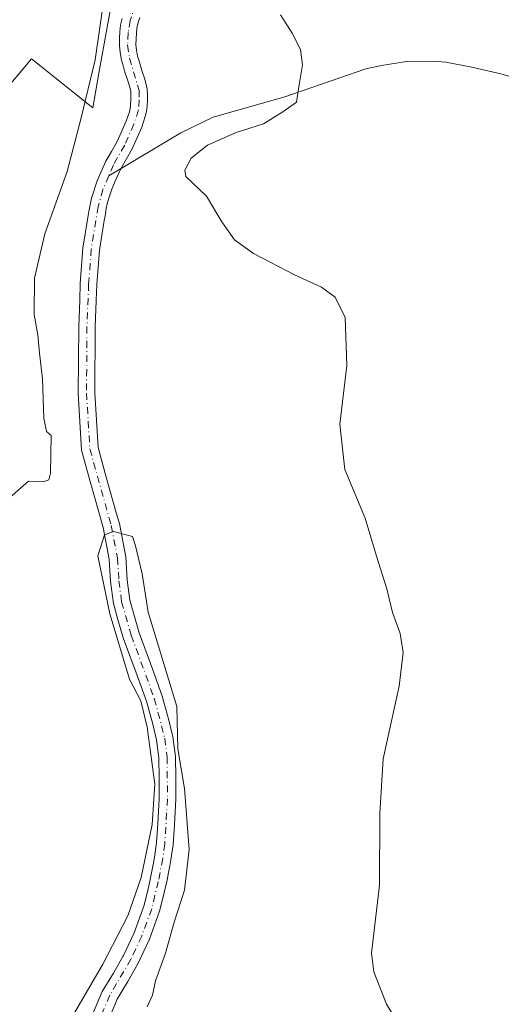
# Model space of a CAD drawing. Units: metres. Extents: x 625829 to 629319, y 4655531 to 4657906.
# Drawn here: x 628751 to 628844, y 4656883 to 4657073 of the extents above; entities that cross this region are included whole.
import ezdxf

# ---------------------------------------------------------------- set-up
doc = ezdxf.new("R2010")
doc.units = ezdxf.units.M
doc.header["$MEASUREMENT"] = 0
doc.linetypes.add('DGN Style 4', pattern=[2.638475, 1.318413, -0.659207, 0.001648, -0.659207])
for name, color, linetype, lineweight in [('Arbolado forestal CxS', 92, 'Continuous', 0), ('Comarca CxS', 21, 'Continuous', 0), ('Comunidad Autónoma CxS', 142, 'Continuous', 0), ('Corriente natural Cxs', 4, 'Continuous', 13), ('Corriente natural eje', 4, 'DGN Style 4', 0), ('Corriente natural lineal', 142, 'Continuous', 13), ('Cultivos herbáceos CxS', 92, 'Continuous', 0), ('Curva de nivel normal', 30, 'Continuous', 0), ('Espacio natural protegido CxS', 121, 'Continuous', 0), ('Municipio CxS', 4, 'Continuous', 0), ('Provincia CxS', 1, 'Continuous', 0), ('Suelo desnudo CxS', 253, 'Continuous', 0)]:
    doc.layers.add(name, color=color, linetype=linetype, lineweight=lineweight)

# ---------------------------------------------------------------- blocks, each defined once
blk = doc.blocks.new('*U12')
at = {"layer": 'Cultivos herbáceos CxS', "color": 92, "linetype": 'Continuous', "lineweight": 0}
for points in [[(628533.5439, 4656970.7179, 363.8551), (628553.2539, 4656931.2973, 362.9452), (628574.5415, 4656912.3747, 362.8022), (628608.4431, 4656902.9129, 364.6253), (628629.7303, 4656901.3353, 364.8448), (628658.1132, 4656917.8905, 363.3417), (628682.5539, 4656949.4251, 362.6932), (628704.6295, 4656987.2673, 366.6797), (628721.1861, 4657016.4377, 365.6483), (628740.8966, 4657050.3385, 364.6043), (628753.5111, 4657065.3175, 363.116), (628765.3371, 4657055.8561, 360.2808), (628766.5403, 4657062.5937, 360.0157), (628769.2793, 4657077.9315, 360.5867), (628766.1213, 4657098.1431, 360.2034), (628765.3371, 4657103.1605, 360.0449), (628751.146, 4657123.6599, 360.9906), (628725.1284, 4657148.8901, 362.2669), (628701.4759, 4657171.7547, 363.6924), (628688.0728, 4657193.8307, 364.3837), (628669.1511, 4657206.4459, 364.9541), (628654.1713, 4657221.4263, 365.3039), (628651.8061, 4657247.4441, 365.9035), (628647.8641, 4657272.6733, 366.5856)], [(628771.0301, 4657073.1501, 359.238), (628770.7201, 4657071.8201, 359.269), (628770.5801, 4657070.5701, 359.2016), (628770.5001, 4657069.3401, 359.1014), (628770.4901, 4657067.9301, 358.9428), (628770.6501, 4657066.5401, 358.735), (628770.9001, 4657065.1101, 358.5076), (628771.2801, 4657063.8301, 358.2538), (628771.5701, 4657062.8001, 358.0717), (628771.9401, 4657061.7001, 357.9502), (628772.2802, 4657060.6901, 357.874), (628772.5101, 4657059.8801, 357.8374), (628772.7001, 4657059.0201, 357.8995), (628772.7401, 4657058.3801, 357.9332), (628772.7401, 4657057.4901, 357.9735), (628772.6701, 4657056.4701, 357.8815), (628772.5901, 4657055.7501, 357.8148), (628772.4301, 4657055.1101, 357.7777), (628772.1201, 4657054.2101, 357.8035), (628771.8201, 4657053.3201, 357.8265), (628770.0801, 4657049.3801, 357.9855), (628768.9602, 4657047.4201, 357.964), (628767.9001, 4657045.5801, 357.8854), (628766.6402, 4657042.8301, 357.9424), (628766.2001, 4657041.7401, 358.0176), (628765.8101, 4657040.6301, 358.0474), (628765.4701, 4657039.5701, 358.0327), (628765.1201, 4657038.3901, 357.9746), (628764.8201, 4657037.1101, 357.8695), (628764.6201, 4657035.8701, 357.7521), (628764.4101, 4657034.6701, 357.6197), (628763.4601, 4657028.7601, 357.1069), (628762.9501, 4657021.9101, 356.6984), (628762.8302, 4657018.7401, 356.6395), (628762.6301, 4657013.6101, 356.5106), (628762.5501, 4657000.7201, 356.2776), (628763.2001, 4656989.7001, 356.6232), (628764.8701, 4656983.6401, 356.913), (628767.3601, 4656974.8001, 355.9692), (628768.5301, 4656968.6901, 356.5397), (628768.8001, 4656964.3501, 356.7915), (628769.3601, 4656960.1101, 356.742), (628770.2301, 4656957.0201, 356.4888), (628771.2502, 4656953.4601, 356.3095), (628773.9501, 4656946.1701, 356.0572), (628775.7201, 4656941.2301, 355.7229), (628776.9801, 4656936.7501, 355.7419), (628777.7001, 4656933.7701, 355.7761), (628778.1301, 4656930.2901, 355.9394), (628778.2001, 4656926.3101, 356.0254), (628778.1901, 4656922.4001, 355.8403), (628777.9601, 4656917.5401, 355.7788), (628777.6901, 4656913.8301, 355.6031), (628777.2901, 4656911.0901, 355.6325), (628777.0801, 4656910.0001, 355.716), (628776.8601, 4656908.7101, 355.8114), (628776.6601, 4656907.7001, 355.8998), (628776.4601, 4656906.7701, 355.8989), (628776.1702, 4656905.5601, 355.8688), (628775.9201, 4656904.3901, 355.8221), (628775.2001, 4656901.5901, 355.6823), (628773.3301, 4656896.4501, 355.3925), (628771.2901, 4656892.1001, 355.3027), (628771.1601, 4656891.8601, 355.3045), (628769.3701, 4656888.6901, 355.2903), (628767.2001, 4656885.1201, 355.1889), (628765.3302, 4656880.6601, 354.9886)], [(628768.3201, 4656879.4701, 354.4551), (628770.0701, 4656883.6601, 354.65), (628771.2401, 4656885.6001, 354.6699), (628772.1401, 4656887.0801, 354.6288), (628774.1501, 4656890.6301, 354.8359), (628776.3002, 4656895.2201, 354.7784), (628778.2701, 4656900.6401, 354.9475), (628779.0401, 4656903.6601, 355.1957), (628779.3001, 4656904.8601, 355.235), (628779.5901, 4656906.0601, 355.2547), (628779.8002, 4656907.0501, 355.261), (628780.0101, 4656908.1201, 355.2292), (628780.2402, 4656909.4201, 355.1637), (628780.4501, 4656910.5601, 355.1028), (628780.8802, 4656913.4801, 355.011), (628781.1701, 4656917.3401, 355.061), (628781.4001, 4656922.3201, 355.1073), (628781.4101, 4656926.3301, 355.3043), (628781.3301, 4656930.5201, 355.4066), (628780.8601, 4656934.3501, 355.5695), (628780.0801, 4656937.5601, 355.6716), (628778.7801, 4656942.2101, 355.4465), (628776.9701, 4656947.2601, 355.5749), (628774.3001, 4656954.4601, 356.0455), (628772.5101, 4656960.7601, 355.6337), (628772.0001, 4656964.6501, 355.7608), (628771.7201, 4656969.0901, 355.8904), (628770.4901, 4656975.5401, 356.2193), (628769.9501, 4656977.4501, 356.1628), (628767.9601, 4656984.5001, 356.04), (628766.3901, 4656990.2301, 356.2779), (628765.7601, 4657000.8101, 356.487), (628765.8401, 4657013.5401, 356.9096), (628766.0301, 4657018.6201, 356.9786), (628766.1501, 4657021.7301, 356.9173), (628766.6501, 4657028.3901, 357.0018), (628767.5701, 4657034.1301, 357.0577), (628767.7901, 4657035.3301, 357.0969), (628767.9701, 4657036.5001, 357.1191), (628768.2201, 4657037.5601, 357.1412), (628768.5401, 4657038.6201, 357.2213), (628768.8601, 4657039.6101, 357.2826), (628769.0602, 4657040.1901, 357.3119), (628769.2101, 4657040.6001, 357.3294), (628769.5901, 4657041.5601, 357.3589), (628770.7602, 4657044.1101, 357.4436), (628772.9502, 4657047.9301, 357.4014), (628774.8101, 4657052.1501, 357.651), (628775.1601, 4657053.1701, 357.738), (628775.5101, 4657054.2001, 357.8489), (628775.7601, 4657055.1901, 357.9509), (628775.8701, 4657056.1901, 358.046), (628775.9501, 4657057.3601, 358.1546), (628775.9501, 4657058.4701, 358.1889), (628775.8901, 4657059.4801, 358.2054), (628775.6201, 4657060.6601, 358.1959), (628775.3501, 4657061.6401, 358.1706), (628774.9801, 4657062.7301, 358.1238), (628774.6401, 4657063.7501, 358.0999), (628774.3601, 4657064.7301, 358.0868), (628774.0302, 4657065.8501, 358.0726), (628773.8301, 4657067.0001, 358.0819), (628773.7001, 4657068.1101, 358.1171), (628773.7101, 4657069.2101, 358.185), (628773.7801, 4657070.2801, 358.2552), (628773.8901, 4657071.2801, 358.3197), (628774.1401, 4657072.3501, 358.3854), (628774.4202, 4657073.3401, 358.411)]]:
    blk.add_polyline3d(points, dxfattribs=at)
blk = doc.blocks.new('*U15')
at = {"layer": 'Suelo desnudo CxS', "color": 253, "linetype": 'Continuous', "lineweight": 0}
for points in [[(628765.3302, 4656880.6601, 354.9886), (628767.2001, 4656885.1201, 355.1889), (628769.3701, 4656888.6901, 355.2903), (628771.1601, 4656891.8601, 355.3045), (628771.2901, 4656892.1001, 355.3027), (628773.3301, 4656896.4501, 355.3925), (628775.2001, 4656901.5901, 355.6823), (628775.9201, 4656904.3901, 355.8221), (628776.1702, 4656905.5601, 355.8688), (628776.4601, 4656906.7701, 355.8989), (628776.6601, 4656907.7001, 355.8998), (628776.8601, 4656908.7101, 355.8114), (628777.0801, 4656910.0001, 355.716), (628777.2901, 4656911.0901, 355.6325), (628777.6901, 4656913.8301, 355.6031), (628777.9601, 4656917.5401, 355.7788), (628778.1901, 4656922.4001, 355.8403), (628778.2001, 4656926.3101, 356.0254), (628778.1301, 4656930.2901, 355.9394), (628777.7001, 4656933.7701, 355.7761), (628776.9801, 4656936.7501, 355.7419), (628775.7201, 4656941.2301, 355.7229), (628773.9501, 4656946.1701, 356.0572), (628771.2502, 4656953.4601, 356.3095), (628770.2301, 4656957.0201, 356.4888), (628769.3601, 4656960.1101, 356.742), (628768.8001, 4656964.3501, 356.7915), (628768.5301, 4656968.6901, 356.5397), (628767.3601, 4656974.8001, 355.9692), (628764.8701, 4656983.6401, 356.913), (628763.2001, 4656989.7001, 356.6232), (628762.5501, 4657000.7201, 356.2776), (628762.6301, 4657013.6101, 356.5106), (628762.8302, 4657018.7401, 356.6395), (628762.9501, 4657021.9101, 356.6984), (628763.4601, 4657028.7601, 357.1069), (628764.4101, 4657034.6701, 357.6197), (628764.6201, 4657035.8701, 357.7521), (628764.8201, 4657037.1101, 357.8695), (628765.1201, 4657038.3901, 357.9746), (628765.4701, 4657039.5701, 358.0327), (628765.8101, 4657040.6301, 358.0474), (628766.2001, 4657041.7401, 358.0176), (628766.6402, 4657042.8301, 357.9424), (628767.9001, 4657045.5801, 357.8854), (628768.9602, 4657047.4201, 357.964), (628770.0801, 4657049.3801, 357.9855), (628771.8201, 4657053.3201, 357.8265), (628772.1201, 4657054.2101, 357.8035), (628772.4301, 4657055.1101, 357.7777), (628772.5901, 4657055.7501, 357.8148), (628772.6701, 4657056.4701, 357.8815), (628772.7401, 4657057.4901, 357.9735), (628772.7401, 4657058.3801, 357.9332), (628772.7001, 4657059.0201, 357.8995), (628772.5101, 4657059.8801, 357.8374), (628772.2802, 4657060.6901, 357.874), (628771.9401, 4657061.7001, 357.9502), (628771.5701, 4657062.8001, 358.0717), (628771.2801, 4657063.8301, 358.2538), (628770.9001, 4657065.1101, 358.5076), (628770.6501, 4657066.5401, 358.735), (628770.4901, 4657067.9301, 358.9428), (628770.5001, 4657069.3401, 359.1014), (628770.5801, 4657070.5701, 359.2016), (628770.7201, 4657071.8201, 359.269), (628771.0301, 4657073.1501, 359.238)], [(628774.4202, 4657073.3401, 358.411), (628774.1401, 4657072.3501, 358.3854), (628773.8901, 4657071.2801, 358.3197), (628773.7801, 4657070.2801, 358.2552), (628773.7101, 4657069.2101, 358.185), (628773.7001, 4657068.1101, 358.1171), (628773.8301, 4657067.0001, 358.0819), (628774.0302, 4657065.8501, 358.0726), (628774.3601, 4657064.7301, 358.0868), (628774.6401, 4657063.7501, 358.0999), (628774.9801, 4657062.7301, 358.1238), (628775.3501, 4657061.6401, 358.1706), (628775.6201, 4657060.6601, 358.1959), (628775.8901, 4657059.4801, 358.2054), (628775.9501, 4657058.4701, 358.1889), (628775.9501, 4657057.3601, 358.1546), (628775.8701, 4657056.1901, 358.046), (628775.7601, 4657055.1901, 357.9509), (628775.5101, 4657054.2001, 357.8489), (628775.1601, 4657053.1701, 357.738), (628774.8101, 4657052.1501, 357.651), (628772.9502, 4657047.9301, 357.4014), (628770.7602, 4657044.1101, 357.4436), (628769.5901, 4657041.5601, 357.3589), (628769.2101, 4657040.6001, 357.3294), (628769.0602, 4657040.1901, 357.3119), (628768.8601, 4657039.6101, 357.2826), (628768.5401, 4657038.6201, 357.2213), (628768.2201, 4657037.5601, 357.1412), (628767.9701, 4657036.5001, 357.1191), (628767.7901, 4657035.3301, 357.0969), (628767.5701, 4657034.1301, 357.0577), (628766.6501, 4657028.3901, 357.0018), (628766.1501, 4657021.7301, 356.9173), (628766.0301, 4657018.6201, 356.9786), (628765.8401, 4657013.5401, 356.9096), (628765.7601, 4657000.8101, 356.487), (628766.3901, 4656990.2301, 356.2779), (628767.9601, 4656984.5001, 356.04), (628769.9501, 4656977.4501, 356.1628), (628770.4901, 4656975.5401, 356.2193), (628771.7201, 4656969.0901, 355.8904), (628772.0001, 4656964.6501, 355.7608), (628772.5101, 4656960.7601, 355.6337), (628774.3001, 4656954.4601, 356.0455), (628776.9701, 4656947.2601, 355.5749), (628778.7801, 4656942.2101, 355.4465), (628780.0801, 4656937.5601, 355.6716), (628780.8601, 4656934.3501, 355.5695), (628781.3301, 4656930.5201, 355.4066), (628781.4101, 4656926.3301, 355.3043), (628781.4001, 4656922.3201, 355.1073), (628781.1701, 4656917.3401, 355.061), (628780.8802, 4656913.4801, 355.011), (628780.4501, 4656910.5601, 355.1028), (628780.2402, 4656909.4201, 355.1637), (628780.0101, 4656908.1201, 355.2292), (628779.8002, 4656907.0501, 355.261), (628779.5901, 4656906.0601, 355.2547), (628779.3001, 4656904.8601, 355.235), (628779.0401, 4656903.6601, 355.1957), (628778.2701, 4656900.6401, 354.9475), (628776.3002, 4656895.2201, 354.7784), (628774.1501, 4656890.6301, 354.8359), (628772.1401, 4656887.0801, 354.6288), (628771.2401, 4656885.6001, 354.6699), (628770.0701, 4656883.6601, 354.65), (628768.3201, 4656879.4701, 354.4551)]]:
    blk.add_polyline3d(points, dxfattribs=at)

msp = doc.modelspace()

# ---------------------------------------------------------------- linework, layer by layer
at = {"layer": 'Arbolado forestal CxS', "color": 92, "linetype": 'Continuous', "lineweight": 0}
msp.add_polyline3d([(628647.8641, 4657272.6733, 366.5856), (628651.8061, 4657247.4441, 365.9035), (628654.1713, 4657221.4263, 365.3039), (628669.1511, 4657206.4459, 364.9541), (628688.0728, 4657193.8307, 364.3837), (628701.4759, 4657171.7547, 363.6924), (628725.1284, 4657148.8901, 362.2669), (628751.146, 4657123.6599, 360.9906), (628765.3371, 4657103.1605, 360.0449), (628766.1213, 4657098.1431, 360.2034), (628769.2793, 4657077.9315, 360.5867), (628766.5403, 4657062.5937, 360.0157), (628765.3371, 4657055.8561, 360.2808), (628753.5111, 4657065.3175, 363.116), (628740.8966, 4657050.3385, 364.6043), (628721.1861, 4657016.4377, 365.6483), (628704.6295, 4656987.2673, 366.6797), (628682.5539, 4656949.4251, 362.6932), (628658.1132, 4656917.8905, 363.3417), (628629.7303, 4656901.3353, 364.8448), (628608.4431, 4656902.9129, 364.6253), (628574.5415, 4656912.3747, 362.8022), (628553.2539, 4656931.2973, 362.9452), (628533.5439, 4656970.7179, 363.8551)], dxfattribs=at)
msp.add_polyline3d([(628647.8641, 4657272.6733, 366.5856), (628651.8061, 4657247.4441, 365.9035), (628654.1713, 4657221.4263, 365.3039), (628669.1511, 4657206.4459, 364.9541), (628688.0728, 4657193.8307, 364.3837), (628701.4759, 4657171.7547, 363.6924), (628725.1284, 4657148.8901, 362.2669), (628751.146, 4657123.6599, 360.9906), (628765.3371, 4657103.1605, 360.0449), (628766.1213, 4657098.1431, 360.2034), (628769.2793, 4657077.9315, 360.5867), (628766.5403, 4657062.5937, 360.0157), (628765.3371, 4657055.8561, 360.2808), (628753.5111, 4657065.3175, 363.116), (628740.8966, 4657050.3385, 364.6043), (628721.1861, 4657016.4377, 365.6483), (628704.6295, 4656987.2673, 366.6797), (628682.5539, 4656949.4251, 362.6932), (628658.1132, 4656917.8905, 363.3417), (628629.7303, 4656901.3353, 364.8448), (628608.4431, 4656902.9129, 364.6253), (628574.5415, 4656912.3747, 362.8022), (628553.2539, 4656931.2973, 362.9452), (628533.5439, 4656970.7179, 363.8551)], dxfattribs=at)
at = {"layer": 'Comarca CxS', "color": 21, "linetype": 'Continuous', "lineweight": 0}
msp.add_3dface([(629318.67, 4655592.64), (625870, 4655530.59), (625828.87, 4657843.67), (629276.39, 4657905.73)], dxfattribs=at)
at = {"layer": 'Comunidad Autónoma CxS', "color": 142, "linetype": 'Continuous', "lineweight": 0}
msp.add_3dface([(629318.67, 4655592.64), (625870, 4655530.59), (625828.87, 4657843.67), (629276.39, 4657905.73)], dxfattribs=at)
at = {"layer": 'Corriente natural Cxs', "color": 4, "linetype": 'Continuous', "lineweight": 13}
for points in [[(628765.3301, 4656880.6601, 354.9886), (628767.2001, 4656885.1201, 355.1889), (628769.3701, 4656888.6901, 355.2903), (628771.1601, 4656891.8601, 355.3045), (628771.2901, 4656892.1001, 355.3027), (628773.3301, 4656896.4501, 355.3925), (628775.2001, 4656901.5901, 355.6823), (628775.9201, 4656904.3901, 355.8221), (628776.1701, 4656905.5601, 355.8689), (628776.4601, 4656906.7701, 355.8989), (628776.6601, 4656907.7001, 355.8998), (628776.8601, 4656908.7101, 355.8114), (628777.0801, 4656910.0001, 355.716), (628777.2901, 4656911.0901, 355.6325), (628777.6901, 4656913.8301, 355.6031), (628777.9601, 4656917.5401, 355.7788), (628778.1901, 4656922.4001, 355.8403), (628778.2001, 4656926.3101, 356.0254), (628778.1301, 4656930.2901, 355.9394), (628777.7001, 4656933.7701, 355.7761), (628776.9801, 4656936.7501, 355.7419), (628775.7201, 4656941.2301, 355.7229), (628773.9501, 4656946.1701, 356.0572), (628771.2501, 4656953.4601, 356.3096), (628770.2301, 4656957.0201, 356.4888), (628769.3601, 4656960.1101, 356.742), (628768.8001, 4656964.3501, 356.7915), (628768.5301, 4656968.6901, 356.5397), (628767.3601, 4656974.8001, 355.9692), (628764.8701, 4656983.6401, 356.913), (628763.2001, 4656989.7001, 356.6232), (628762.5501, 4657000.7201, 356.2776), (628762.6301, 4657013.6101, 356.5106), (628762.8301, 4657018.7401, 356.6395), (628762.9501, 4657021.9101, 356.6984), (628763.4601, 4657028.7601, 357.1069), (628764.4101, 4657034.6701, 357.6197), (628764.6201, 4657035.8701, 357.7521), (628764.8201, 4657037.1101, 357.8695), (628765.1201, 4657038.3901, 357.9746), (628765.4701, 4657039.5701, 358.0327), (628765.8101, 4657040.6301, 358.0474), (628766.2001, 4657041.7401, 358.0176), (628766.6401, 4657042.8301, 357.9425), (628767.9001, 4657045.5801, 357.8854), (628768.9601, 4657047.4201, 357.964), (628770.0801, 4657049.3801, 357.9855), (628771.8201, 4657053.3201, 357.8265), (628772.1201, 4657054.2101, 357.8035), (628772.4301, 4657055.1101, 357.7777), (628772.5901, 4657055.7501, 357.8148), (628772.6701, 4657056.4701, 357.8815), (628772.7401, 4657057.4901, 357.9735), (628772.7401, 4657058.3801, 357.9332), (628772.7001, 4657059.0201, 357.8995), (628772.5101, 4657059.8801, 357.8374), (628772.2801, 4657060.6901, 357.874), (628771.9401, 4657061.7001, 357.9502), (628771.5701, 4657062.8001, 358.0717), (628771.2801, 4657063.8301, 358.2538), (628770.9001, 4657065.1101, 358.5076), (628770.6501, 4657066.5401, 358.735), (628770.4901, 4657067.9301, 358.9428), (628770.5001, 4657069.3401, 359.1014), (628770.5801, 4657070.5701, 359.2016), (628770.7201, 4657071.8201, 359.269), (628771.0301, 4657073.1501, 359.238)], [(628765.3301, 4656880.6601, 354.9886), (628767.2001, 4656885.1201, 355.1889), (628769.3701, 4656888.6901, 355.2903), (628771.1601, 4656891.8601, 355.3045), (628771.2901, 4656892.1001, 355.3027), (628773.3301, 4656896.4501, 355.3925), (628775.2001, 4656901.5901, 355.6823), (628775.9201, 4656904.3901, 355.8221), (628776.1701, 4656905.5601, 355.8689), (628776.4601, 4656906.7701, 355.8989), (628776.6601, 4656907.7001, 355.8998), (628776.8601, 4656908.7101, 355.8114), (628777.0801, 4656910.0001, 355.716), (628777.2901, 4656911.0901, 355.6325), (628777.6901, 4656913.8301, 355.6031), (628777.9601, 4656917.5401, 355.7788), (628778.1901, 4656922.4001, 355.8403), (628778.2001, 4656926.3101, 356.0254), (628778.1301, 4656930.2901, 355.9394), (628777.7001, 4656933.7701, 355.7761), (628776.9801, 4656936.7501, 355.7419), (628775.7201, 4656941.2301, 355.7229), (628773.9501, 4656946.1701, 356.0572), (628771.2501, 4656953.4601, 356.3096), (628770.2301, 4656957.0201, 356.4888), (628769.3601, 4656960.1101, 356.742), (628768.8001, 4656964.3501, 356.7915), (628768.5301, 4656968.6901, 356.5397), (628767.3601, 4656974.8001, 355.9692), (628764.8701, 4656983.6401, 356.913), (628763.2001, 4656989.7001, 356.6232), (628762.5501, 4657000.7201, 356.2776), (628762.6301, 4657013.6101, 356.5106), (628762.8301, 4657018.7401, 356.6395), (628762.9501, 4657021.9101, 356.6984), (628763.4601, 4657028.7601, 357.1069), (628764.4101, 4657034.6701, 357.6197), (628764.6201, 4657035.8701, 357.7521), (628764.8201, 4657037.1101, 357.8695), (628765.1201, 4657038.3901, 357.9746), (628765.4701, 4657039.5701, 358.0327), (628765.8101, 4657040.6301, 358.0474), (628766.2001, 4657041.7401, 358.0176), (628766.6401, 4657042.8301, 357.9425), (628767.9001, 4657045.5801, 357.8854), (628768.9601, 4657047.4201, 357.964), (628770.0801, 4657049.3801, 357.9855), (628771.8201, 4657053.3201, 357.8265), (628772.1201, 4657054.2101, 357.8035), (628772.4301, 4657055.1101, 357.7777), (628772.5901, 4657055.7501, 357.8148), (628772.6701, 4657056.4701, 357.8815), (628772.7401, 4657057.4901, 357.9735), (628772.7401, 4657058.3801, 357.9332), (628772.7001, 4657059.0201, 357.8995), (628772.5101, 4657059.8801, 357.8374), (628772.2801, 4657060.6901, 357.874), (628771.9401, 4657061.7001, 357.9502), (628771.5701, 4657062.8001, 358.0717), (628771.2801, 4657063.8301, 358.2538), (628770.9001, 4657065.1101, 358.5076), (628770.6501, 4657066.5401, 358.735), (628770.4901, 4657067.9301, 358.9428), (628770.5001, 4657069.3401, 359.1014), (628770.5801, 4657070.5701, 359.2016), (628770.7201, 4657071.8201, 359.269), (628771.0301, 4657073.1501, 359.238)], [(628774.4201, 4657073.3401, 358.411), (628774.1401, 4657072.3501, 358.3854), (628773.8901, 4657071.2801, 358.3197), (628773.7801, 4657070.2801, 358.2552), (628773.7101, 4657069.2101, 358.185), (628773.7001, 4657068.1101, 358.1171), (628773.8301, 4657067.0001, 358.0819), (628774.0301, 4657065.8501, 358.0726), (628774.3601, 4657064.7301, 358.0868), (628774.6401, 4657063.7501, 358.0999), (628774.9801, 4657062.7301, 358.1238), (628775.3501, 4657061.6401, 358.1706), (628775.6201, 4657060.6601, 358.1959), (628775.8901, 4657059.4801, 358.2054), (628775.9501, 4657058.4701, 358.1889), (628775.9501, 4657057.3601, 358.1546), (628775.8701, 4657056.1901, 358.046), (628775.7601, 4657055.1901, 357.9509), (628775.5101, 4657054.2001, 357.8489), (628775.1601, 4657053.1701, 357.738), (628774.8101, 4657052.1501, 357.651), (628772.9501, 4657047.9301, 357.4014), (628770.7601, 4657044.1101, 357.4436), (628769.5901, 4657041.5601, 357.3589), (628769.2101, 4657040.6001, 357.3294), (628769.0601, 4657040.1901, 357.3119), (628768.8601, 4657039.6101, 357.2826), (628768.5401, 4657038.6201, 357.2213), (628768.2201, 4657037.5601, 357.1412), (628767.9701, 4657036.5001, 357.1191), (628767.7901, 4657035.3301, 357.0969), (628767.5701, 4657034.1301, 357.0577), (628766.6501, 4657028.3901, 357.0018), (628766.1501, 4657021.7301, 356.9173), (628766.0301, 4657018.6201, 356.9786), (628765.8401, 4657013.5401, 356.9096), (628765.7601, 4657000.8101, 356.487), (628766.3901, 4656990.2301, 356.2779), (628767.9601, 4656984.5001, 356.04), (628769.9501, 4656977.4501, 356.1628), (628770.4901, 4656975.5401, 356.2193), (628771.7201, 4656969.0901, 355.8904), (628772.0001, 4656964.6501, 355.7608), (628772.5101, 4656960.7601, 355.6337), (628774.3001, 4656954.4601, 356.0455), (628776.9701, 4656947.2601, 355.5749), (628778.7801, 4656942.2101, 355.4465), (628780.0801, 4656937.5601, 355.6716), (628780.8601, 4656934.3501, 355.5695), (628781.3301, 4656930.5201, 355.4066), (628781.4101, 4656926.3301, 355.3043), (628781.4001, 4656922.3201, 355.1073), (628781.1701, 4656917.3401, 355.061), (628780.8801, 4656913.4801, 355.011), (628780.4501, 4656910.5601, 355.1028), (628780.2401, 4656909.4201, 355.1637), (628780.0101, 4656908.1201, 355.2292), (628779.8001, 4656907.0501, 355.261), (628779.5901, 4656906.0601, 355.2547), (628779.3001, 4656904.8601, 355.235), (628779.0401, 4656903.6601, 355.1957), (628778.2701, 4656900.6401, 354.9475), (628776.3001, 4656895.2201, 354.7784), (628774.1501, 4656890.6301, 354.8359), (628772.1401, 4656887.0801, 354.6288), (628771.2401, 4656885.6001, 354.6699), (628770.0701, 4656883.6601, 354.65), (628768.3201, 4656879.4701, 354.4551)], [(628774.4201, 4657073.3401, 358.411), (628774.1401, 4657072.3501, 358.3854), (628773.8901, 4657071.2801, 358.3197), (628773.7801, 4657070.2801, 358.2552), (628773.7101, 4657069.2101, 358.185), (628773.7001, 4657068.1101, 358.1171), (628773.8301, 4657067.0001, 358.0819), (628774.0301, 4657065.8501, 358.0726), (628774.3601, 4657064.7301, 358.0868), (628774.6401, 4657063.7501, 358.0999), (628774.9801, 4657062.7301, 358.1238), (628775.3501, 4657061.6401, 358.1706), (628775.6201, 4657060.6601, 358.1959), (628775.8901, 4657059.4801, 358.2054), (628775.9501, 4657058.4701, 358.1889), (628775.9501, 4657057.3601, 358.1546), (628775.8701, 4657056.1901, 358.046), (628775.7601, 4657055.1901, 357.9509), (628775.5101, 4657054.2001, 357.8489), (628775.1601, 4657053.1701, 357.738), (628774.8101, 4657052.1501, 357.651), (628772.9501, 4657047.9301, 357.4014), (628770.7601, 4657044.1101, 357.4436), (628769.5901, 4657041.5601, 357.3589), (628769.2101, 4657040.6001, 357.3294), (628769.0601, 4657040.1901, 357.3119), (628768.8601, 4657039.6101, 357.2826), (628768.5401, 4657038.6201, 357.2213), (628768.2201, 4657037.5601, 357.1412), (628767.9701, 4657036.5001, 357.1191), (628767.7901, 4657035.3301, 357.0969), (628767.5701, 4657034.1301, 357.0577), (628766.6501, 4657028.3901, 357.0018), (628766.1501, 4657021.7301, 356.9173), (628766.0301, 4657018.6201, 356.9786), (628765.8401, 4657013.5401, 356.9096), (628765.7601, 4657000.8101, 356.487), (628766.3901, 4656990.2301, 356.2779), (628767.9601, 4656984.5001, 356.04), (628769.9501, 4656977.4501, 356.1628), (628770.4901, 4656975.5401, 356.2193), (628771.7201, 4656969.0901, 355.8904), (628772.0001, 4656964.6501, 355.7608), (628772.5101, 4656960.7601, 355.6337), (628774.3001, 4656954.4601, 356.0455), (628776.9701, 4656947.2601, 355.5749), (628778.7801, 4656942.2101, 355.4465), (628780.0801, 4656937.5601, 355.6716), (628780.8601, 4656934.3501, 355.5695), (628781.3301, 4656930.5201, 355.4066), (628781.4101, 4656926.3301, 355.3043), (628781.4001, 4656922.3201, 355.1073), (628781.1701, 4656917.3401, 355.061), (628780.8801, 4656913.4801, 355.011), (628780.4501, 4656910.5601, 355.1028), (628780.2401, 4656909.4201, 355.1637), (628780.0101, 4656908.1201, 355.2292), (628779.8001, 4656907.0501, 355.261), (628779.5901, 4656906.0601, 355.2547), (628779.3001, 4656904.8601, 355.235), (628779.0401, 4656903.6601, 355.1957), (628778.2701, 4656900.6401, 354.9475), (628776.3001, 4656895.2201, 354.7784), (628774.1501, 4656890.6301, 354.8359), (628772.1401, 4656887.0801, 354.6288), (628771.2401, 4656885.6001, 354.6699), (628770.0701, 4656883.6601, 354.65), (628768.3201, 4656879.4701, 354.4551)]]:
    msp.add_polyline3d(points, dxfattribs=at)
at = {"layer": 'Corriente natural eje', "color": 4, "linetype": 'DGN Style 4', "lineweight": 0}
for points in [[(628779.0183, 4657084.8242, 358.1457), (628776.8901, 4657082.0501, 358.1063), (628775.2801, 4657079.3901, 358.4067), (628773.6601, 4657076.0401, 358.5668), (628772.5901, 4657072.7501, 358.3877), (628772.1801, 4657070.4301, 358.3388), (628772.0901, 4657068.0201, 358.1529), (628772.4601, 4657065.4801, 357.8371), (628774.3001, 4657059.2501, 358.0451), (628774.3401, 4657057.4301, 358.0643), (628774.1701, 4657055.4701, 357.8829), (628773.3101, 4657052.7301, 357.5953), (628771.5201, 4657048.6601, 357.5997), (628769.3301, 4657044.8401, 357.6346), (628768.4297, 4657042.715, 357.454)], [(628768.4297, 4657042.715, 357.454), (628767.3301, 4657040.1201, 357.3492), (628766.4001, 4657036.8101, 357.3836), (628765.0601, 4657028.5701, 357.0497), (628764.5501, 4657021.8201, 356.8061), (628764.2301, 4657013.5701, 356.7093), (628764.1501, 4657000.7701, 356.382), (628764.7901, 4656989.9701, 356.4293), (628768.9201, 4656975.1701, 356.0171), (628770.1301, 4656968.8901, 356.1972), (628770.4001, 4656964.5001, 356.2726), (628770.9301, 4656960.4301, 356.1852), (628772.7801, 4656953.9601, 355.8582), (628777.2501, 4656941.7201, 355.2334), (628779.2801, 4656934.0601, 355.6556), (628779.7301, 4656930.4101, 355.6691), (628779.7901, 4656922.3601, 355.4749), (628779.2801, 4656913.6601, 355.3052), (628778.8701, 4656910.8201, 355.3501), (628778.0201, 4656906.4101, 355.4509), (628776.7401, 4656901.1201, 355.1886), (628774.8101, 4656895.8301, 355.0584), (628772.7201, 4656891.3701, 354.957), (628768.6401, 4656884.3901, 354.8916), (628767.0622, 4656880.6448, 354.6576)]]:
    msp.add_polyline3d(points, dxfattribs=at)
at = {"layer": 'Corriente natural lineal', "color": 142, "linetype": 'Continuous', "lineweight": 13}
msp.add_polyline3d([(628854.5501, 4657059.5001, 362.0701), (628844.2101, 4657062.4201, 361.8845), (628838.3201, 4657063.8101, 361.6728), (628833.5901, 4657064.7301, 361.6255), (628831.1401, 4657064.9201, 361.5345), (628825.9801, 4657064.8501, 361.2415), (628821.1301, 4657064.0801, 360.9248), (628818.1201, 4657063.4001, 360.7542), (628802.5001, 4657057.9901, 359.86), (628788.6401, 4657054.0801, 359.0138), (628782.3701, 4657051.0601, 358.6654), (628768.4297, 4657042.715, 357.454)], dxfattribs=at)
at = {"layer": 'Cultivos herbáceos CxS', "color": 92, "linetype": 'Continuous', "lineweight": 0}
for points in [[(628647.8641, 4657272.6733, 366.5856), (628651.8061, 4657247.4441, 365.9035), (628654.1713, 4657221.4263, 365.3039), (628669.1511, 4657206.4459, 364.9541), (628688.0728, 4657193.8307, 364.3837), (628701.4759, 4657171.7547, 363.6924), (628725.1284, 4657148.8901, 362.2669), (628751.146, 4657123.6599, 360.9906), (628765.3371, 4657103.1605, 360.0449), (628766.1213, 4657098.1431, 360.2034), (628769.2793, 4657077.9315, 360.5867), (628766.5403, 4657062.5937, 360.0157), (628765.3371, 4657055.8561, 360.2808), (628753.5111, 4657065.3175, 363.116), (628740.8966, 4657050.3385, 364.6043), (628721.1861, 4657016.4377, 365.6483), (628704.6295, 4656987.2673, 366.6797), (628682.5539, 4656949.4251, 362.6932), (628658.1132, 4656917.8905, 363.3417), (628629.7303, 4656901.3353, 364.8448), (628608.4431, 4656902.9129, 364.6253), (628574.5415, 4656912.3747, 362.8022), (628553.2539, 4656931.2973, 362.9452), (628533.5439, 4656970.7179, 363.8551)], [(628771.0301, 4657073.1501, 359.238), (628770.7201, 4657071.8201, 359.269), (628770.5801, 4657070.5701, 359.2016), (628770.5001, 4657069.3401, 359.1014), (628770.4901, 4657067.9301, 358.9428), (628770.6501, 4657066.5401, 358.735), (628770.9001, 4657065.1101, 358.5076), (628771.2801, 4657063.8301, 358.2538), (628771.5701, 4657062.8001, 358.0717), (628771.9401, 4657061.7001, 357.9502), (628772.2802, 4657060.6901, 357.874), (628772.5101, 4657059.8801, 357.8374), (628772.7001, 4657059.0201, 357.8995), (628772.7401, 4657058.3801, 357.9332), (628772.7401, 4657057.4901, 357.9735), (628772.6701, 4657056.4701, 357.8815), (628772.5901, 4657055.7501, 357.8148), (628772.4301, 4657055.1101, 357.7777), (628772.1201, 4657054.2101, 357.8035), (628771.8201, 4657053.3201, 357.8265), (628770.0801, 4657049.3801, 357.9855), (628768.9602, 4657047.4201, 357.964), (628767.9001, 4657045.5801, 357.8854), (628766.6402, 4657042.8301, 357.9424), (628766.2001, 4657041.7401, 358.0176), (628765.8101, 4657040.6301, 358.0474), (628765.4701, 4657039.5701, 358.0327), (628765.1201, 4657038.3901, 357.9746), (628764.8201, 4657037.1101, 357.8695), (628764.6201, 4657035.8701, 357.7521), (628764.4101, 4657034.6701, 357.6197), (628763.4601, 4657028.7601, 357.1069), (628762.9501, 4657021.9101, 356.6984), (628762.8302, 4657018.7401, 356.6395), (628762.6301, 4657013.6101, 356.5106), (628762.5501, 4657000.7201, 356.2776), (628763.2001, 4656989.7001, 356.6232), (628764.8701, 4656983.6401, 356.913), (628767.3601, 4656974.8001, 355.9692), (628768.5301, 4656968.6901, 356.5397), (628768.8001, 4656964.3501, 356.7915), (628769.3601, 4656960.1101, 356.742), (628770.2301, 4656957.0201, 356.4888), (628771.2502, 4656953.4601, 356.3095), (628773.9501, 4656946.1701, 356.0572), (628775.7201, 4656941.2301, 355.7229), (628776.9801, 4656936.7501, 355.7419), (628777.7001, 4656933.7701, 355.7761), (628778.1301, 4656930.2901, 355.9394), (628778.2001, 4656926.3101, 356.0254), (628778.1901, 4656922.4001, 355.8403), (628777.9601, 4656917.5401, 355.7788), (628777.6901, 4656913.8301, 355.6031), (628777.2901, 4656911.0901, 355.6325), (628777.0801, 4656910.0001, 355.716), (628776.8601, 4656908.7101, 355.8114), (628776.6601, 4656907.7001, 355.8998), (628776.4601, 4656906.7701, 355.8989), (628776.1702, 4656905.5601, 355.8688), (628775.9201, 4656904.3901, 355.8221), (628775.2001, 4656901.5901, 355.6823), (628773.3301, 4656896.4501, 355.3925), (628771.2901, 4656892.1001, 355.3027), (628771.1601, 4656891.8601, 355.3045), (628769.3701, 4656888.6901, 355.2903), (628767.2001, 4656885.1201, 355.1889), (628765.3302, 4656880.6601, 354.9886)], [(628774.4202, 4657073.3401, 358.411), (628774.1401, 4657072.3501, 358.3854), (628773.8901, 4657071.2801, 358.3197), (628773.7801, 4657070.2801, 358.2552), (628773.7101, 4657069.2101, 358.185), (628773.7001, 4657068.1101, 358.1171), (628773.8301, 4657067.0001, 358.0819), (628774.0302, 4657065.8501, 358.0726), (628774.3601, 4657064.7301, 358.0868), (628774.6401, 4657063.7501, 358.0999), (628774.9801, 4657062.7301, 358.1238), (628775.3501, 4657061.6401, 358.1706), (628775.6201, 4657060.6601, 358.1959), (628775.8901, 4657059.4801, 358.2054), (628775.9501, 4657058.4701, 358.1889), (628775.9501, 4657057.3601, 358.1546), (628775.8701, 4657056.1901, 358.046), (628775.7601, 4657055.1901, 357.9509), (628775.5101, 4657054.2001, 357.8489), (628775.1601, 4657053.1701, 357.738), (628774.8101, 4657052.1501, 357.651), (628772.9502, 4657047.9301, 357.4014), (628770.7602, 4657044.1101, 357.4436), (628769.5901, 4657041.5601, 357.3589), (628769.2101, 4657040.6001, 357.3294), (628769.0602, 4657040.1901, 357.3119), (628768.8601, 4657039.6101, 357.2826), (628768.5401, 4657038.6201, 357.2213), (628768.2201, 4657037.5601, 357.1412), (628767.9701, 4657036.5001, 357.1191), (628767.7901, 4657035.3301, 357.0969), (628767.5701, 4657034.1301, 357.0577), (628766.6501, 4657028.3901, 357.0018), (628766.1501, 4657021.7301, 356.9173), (628766.0301, 4657018.6201, 356.9786), (628765.8401, 4657013.5401, 356.9096), (628765.7601, 4657000.8101, 356.487), (628766.3901, 4656990.2301, 356.2779), (628767.9601, 4656984.5001, 356.04), (628769.9501, 4656977.4501, 356.1628), (628770.4901, 4656975.5401, 356.2193), (628771.7201, 4656969.0901, 355.8904), (628772.0001, 4656964.6501, 355.7608), (628772.5101, 4656960.7601, 355.6337), (628774.3001, 4656954.4601, 356.0455), (628776.9701, 4656947.2601, 355.5749), (628778.7801, 4656942.2101, 355.4465), (628780.0801, 4656937.5601, 355.6716), (628780.8601, 4656934.3501, 355.5695), (628781.3301, 4656930.5201, 355.4066), (628781.4101, 4656926.3301, 355.3043), (628781.4001, 4656922.3201, 355.1073), (628781.1701, 4656917.3401, 355.061), (628780.8802, 4656913.4801, 355.011), (628780.4501, 4656910.5601, 355.1028), (628780.2402, 4656909.4201, 355.1637), (628780.0101, 4656908.1201, 355.2292), (628779.8002, 4656907.0501, 355.261), (628779.5901, 4656906.0601, 355.2547), (628779.3001, 4656904.8601, 355.235), (628779.0401, 4656903.6601, 355.1957), (628778.2701, 4656900.6401, 354.9475), (628776.3002, 4656895.2201, 354.7784), (628774.1501, 4656890.6301, 354.8359), (628772.1401, 4656887.0801, 354.6288), (628771.2401, 4656885.6001, 354.6699), (628770.0701, 4656883.6601, 354.65), (628768.3201, 4656879.4701, 354.4551)]]:
    msp.add_polyline3d(points, dxfattribs=at)
at = {"layer": 'Curva de nivel normal', "color": 30, "linetype": 'Continuous', "lineweight": 0, "flags": 128}
for points, elevation in [([(628748.22, 4656979.6201), (628752.9, 4656983.7601), (628755.81, 4656983.5801), (628756.83, 4656984.0001), (628757.16, 4656985.2701), (628757.32, 4656992.5601), (628756.43, 4656993.3501), (628755.88, 4656995.9001), (628755.62, 4657003.5201), (628755.03, 4657008.4501), (628754.71, 4657012.0101), (628754.02, 4657015.9201), (628754.11, 4657022.9901), (628756.07, 4657031.5601), (628760.39, 4657043.6001), (628763.11, 4657053.9401), (628765.84, 4657065.1301), (628767.7, 4657078.1601)], 360), ([(628801.62, 4657073.8301), (628803.89, 4657070.3301), (628805.52, 4657067.1501), (628805.92, 4657064.2001), (628805.23, 4657060.3001), (628804.76, 4657056.9401), (628802.09, 4657055.0801), (628798.34, 4657052.8001), (628793.1, 4657051.1001), (628787.5, 4657048.6601), (628784.37, 4657046.1801), (628783.17, 4657043.8601), (628783.35, 4657042.6201), (628787.32, 4657038.7801), (628790.3, 4657033.8801), (628792.76, 4657030.3401), (628796.39, 4657027.7201), (628804.35, 4657023.6101), (628809.56, 4657021.2201), (628812.22, 4657019.2701), (628814.14, 4657015.3401), (628814.44, 4657006.0801), (628813.13, 4656994.7801), (628814.07, 4656985.9901), (628818.02, 4656976.6001), (628820.22, 4656969.2701), (628822.16, 4656962.9501), (628823.29, 4656958.3401), (628824.74, 4656954.3301), (628825.36, 4656950.6101), (628824.6, 4656944.1401), (628821.47, 4656930.0501), (628820.83, 4656919.4901), (628820.78, 4656905.6701), (628819.21, 4656892.5401), (628819.66, 4656888.9401), (628822.14, 4656882.6801), (628828.71, 4656871.9001)], 360), ([(628775.9, 4656882.1701), (628776.93, 4656884.3901), (628777.47, 4656887.1701), (628779.4, 4656892.5401), (628781.11, 4656898.5301), (628783.07, 4656904.7101), (628784, 4656912.5901), (628783.11, 4656924.3701), (628781.8212, 4656932.0255), (628781.5811, 4656940.2103), (628776.0777, 4656958.4137), (628774.9136, 4656965.822), (628773.6436, 4656971.2195), (628773.0086, 4656973.0187), (628769.37, 4656974.0301), (628767.6327, 4656973.3764), (628766.341, 4656969.3145), (628768.6694, 4656958.0962), (628772.4794, 4656945.502), (628774.6376, 4656941.2866), (628775.86, 4656936.1701), (628777.37, 4656925.1901), (628776.86, 4656917.4001), (628774.74, 4656907.1201), (628772.11, 4656899.7601), (628767.22, 4656890.2701), (628760.72, 4656879.1301)], 355)]:
    msp.add_lwpolyline(points, dxfattribs=dict(at, elevation=elevation))
at = {"layer": 'Espacio natural protegido CxS', "color": 121, "linetype": 'Continuous', "lineweight": 0}
msp.add_3dface([(629318.67, 4655592.64), (625870, 4655530.59), (625828.87, 4657843.67), (629276.39, 4657905.73)], dxfattribs=at)
at = {"layer": 'Municipio CxS', "color": 4, "linetype": 'Continuous', "lineweight": 0}
msp.add_3dface([(629318.67, 4655592.64), (625870, 4655530.59), (625828.87, 4657843.67), (629276.39, 4657905.73)], dxfattribs=at)
at = {"layer": 'Provincia CxS', "color": 1, "linetype": 'Continuous', "lineweight": 0}
msp.add_3dface([(629318.67, 4655592.64), (625870, 4655530.59), (625828.87, 4657843.67), (629276.39, 4657905.73)], dxfattribs=at)
at = {"layer": 'Suelo desnudo CxS', "color": 253, "linetype": 'Continuous', "lineweight": 0}
for points in [[(628771.0301, 4657073.1501, 359.238), (628770.7201, 4657071.8201, 359.269), (628770.5801, 4657070.5701, 359.2016), (628770.5001, 4657069.3401, 359.1014), (628770.4901, 4657067.9301, 358.9428), (628770.6501, 4657066.5401, 358.735), (628770.9001, 4657065.1101, 358.5076), (628771.2801, 4657063.8301, 358.2538), (628771.5701, 4657062.8001, 358.0717), (628771.9401, 4657061.7001, 357.9502), (628772.2802, 4657060.6901, 357.874), (628772.5101, 4657059.8801, 357.8374), (628772.7001, 4657059.0201, 357.8995), (628772.7401, 4657058.3801, 357.9332), (628772.7401, 4657057.4901, 357.9735), (628772.6701, 4657056.4701, 357.8815), (628772.5901, 4657055.7501, 357.8148), (628772.4301, 4657055.1101, 357.7777), (628772.1201, 4657054.2101, 357.8035), (628771.8201, 4657053.3201, 357.8265), (628770.0801, 4657049.3801, 357.9855), (628768.9602, 4657047.4201, 357.964), (628767.9001, 4657045.5801, 357.8854), (628766.6402, 4657042.8301, 357.9424), (628766.2001, 4657041.7401, 358.0176), (628765.8101, 4657040.6301, 358.0474), (628765.4701, 4657039.5701, 358.0327), (628765.1201, 4657038.3901, 357.9746), (628764.8201, 4657037.1101, 357.8695), (628764.6201, 4657035.8701, 357.7521), (628764.4101, 4657034.6701, 357.6197), (628763.4601, 4657028.7601, 357.1069), (628762.9501, 4657021.9101, 356.6984), (628762.8302, 4657018.7401, 356.6395), (628762.6301, 4657013.6101, 356.5106), (628762.5501, 4657000.7201, 356.2776), (628763.2001, 4656989.7001, 356.6232), (628764.8701, 4656983.6401, 356.913), (628767.3601, 4656974.8001, 355.9692), (628768.5301, 4656968.6901, 356.5397), (628768.8001, 4656964.3501, 356.7915), (628769.3601, 4656960.1101, 356.742), (628770.2301, 4656957.0201, 356.4888), (628771.2502, 4656953.4601, 356.3095), (628773.9501, 4656946.1701, 356.0572), (628775.7201, 4656941.2301, 355.7229), (628776.9801, 4656936.7501, 355.7419), (628777.7001, 4656933.7701, 355.7761), (628778.1301, 4656930.2901, 355.9394), (628778.2001, 4656926.3101, 356.0254), (628778.1901, 4656922.4001, 355.8403), (628777.9601, 4656917.5401, 355.7788), (628777.6901, 4656913.8301, 355.6031), (628777.2901, 4656911.0901, 355.6325), (628777.0801, 4656910.0001, 355.716), (628776.8601, 4656908.7101, 355.8114), (628776.6601, 4656907.7001, 355.8998), (628776.4601, 4656906.7701, 355.8989), (628776.1702, 4656905.5601, 355.8688), (628775.9201, 4656904.3901, 355.8221), (628775.2001, 4656901.5901, 355.6823), (628773.3301, 4656896.4501, 355.3925), (628771.2901, 4656892.1001, 355.3027), (628771.1601, 4656891.8601, 355.3045), (628769.3701, 4656888.6901, 355.2903), (628767.2001, 4656885.1201, 355.1889), (628765.3302, 4656880.6601, 354.9886)], [(628774.4202, 4657073.3401, 358.411), (628774.1401, 4657072.3501, 358.3854), (628773.8901, 4657071.2801, 358.3197), (628773.7801, 4657070.2801, 358.2552), (628773.7101, 4657069.2101, 358.185), (628773.7001, 4657068.1101, 358.1171), (628773.8301, 4657067.0001, 358.0819), (628774.0302, 4657065.8501, 358.0726), (628774.3601, 4657064.7301, 358.0868), (628774.6401, 4657063.7501, 358.0999), (628774.9801, 4657062.7301, 358.1238), (628775.3501, 4657061.6401, 358.1706), (628775.6201, 4657060.6601, 358.1959), (628775.8901, 4657059.4801, 358.2054), (628775.9501, 4657058.4701, 358.1889), (628775.9501, 4657057.3601, 358.1546), (628775.8701, 4657056.1901, 358.046), (628775.7601, 4657055.1901, 357.9509), (628775.5101, 4657054.2001, 357.8489), (628775.1601, 4657053.1701, 357.738), (628774.8101, 4657052.1501, 357.651), (628772.9502, 4657047.9301, 357.4014), (628770.7602, 4657044.1101, 357.4436), (628769.5901, 4657041.5601, 357.3589), (628769.2101, 4657040.6001, 357.3294), (628769.0602, 4657040.1901, 357.3119), (628768.8601, 4657039.6101, 357.2826), (628768.5401, 4657038.6201, 357.2213), (628768.2201, 4657037.5601, 357.1412), (628767.9701, 4657036.5001, 357.1191), (628767.7901, 4657035.3301, 357.0969), (628767.5701, 4657034.1301, 357.0577), (628766.6501, 4657028.3901, 357.0018), (628766.1501, 4657021.7301, 356.9173), (628766.0301, 4657018.6201, 356.9786), (628765.8401, 4657013.5401, 356.9096), (628765.7601, 4657000.8101, 356.487), (628766.3901, 4656990.2301, 356.2779), (628767.9601, 4656984.5001, 356.04), (628769.9501, 4656977.4501, 356.1628), (628770.4901, 4656975.5401, 356.2193), (628771.7201, 4656969.0901, 355.8904), (628772.0001, 4656964.6501, 355.7608), (628772.5101, 4656960.7601, 355.6337), (628774.3001, 4656954.4601, 356.0455), (628776.9701, 4656947.2601, 355.5749), (628778.7801, 4656942.2101, 355.4465), (628780.0801, 4656937.5601, 355.6716), (628780.8601, 4656934.3501, 355.5695), (628781.3301, 4656930.5201, 355.4066), (628781.4101, 4656926.3301, 355.3043), (628781.4001, 4656922.3201, 355.1073), (628781.1701, 4656917.3401, 355.061), (628780.8802, 4656913.4801, 355.011), (628780.4501, 4656910.5601, 355.1028), (628780.2402, 4656909.4201, 355.1637), (628780.0101, 4656908.1201, 355.2292), (628779.8002, 4656907.0501, 355.261), (628779.5901, 4656906.0601, 355.2547), (628779.3001, 4656904.8601, 355.235), (628779.0401, 4656903.6601, 355.1957), (628778.2701, 4656900.6401, 354.9475), (628776.3002, 4656895.2201, 354.7784), (628774.1501, 4656890.6301, 354.8359), (628772.1401, 4656887.0801, 354.6288), (628771.2401, 4656885.6001, 354.6699), (628770.0701, 4656883.6601, 354.65), (628768.3201, 4656879.4701, 354.4551)]]:
    msp.add_polyline3d(points, dxfattribs=at)

# ---------------------------------------------------------------- block references
at = {"layer": 'Cultivos herbáceos CxS', "color": 92, "linetype": 'Continuous', "lineweight": 0}
msp.add_blockref('*U12', (0, 0), dxfattribs=at)
at = {"layer": 'Suelo desnudo CxS', "color": 253, "linetype": 'Continuous', "lineweight": 0}
msp.add_blockref('*U15', (0, 0), dxfattribs=at)

doc.saveas('drawing.dxf')
